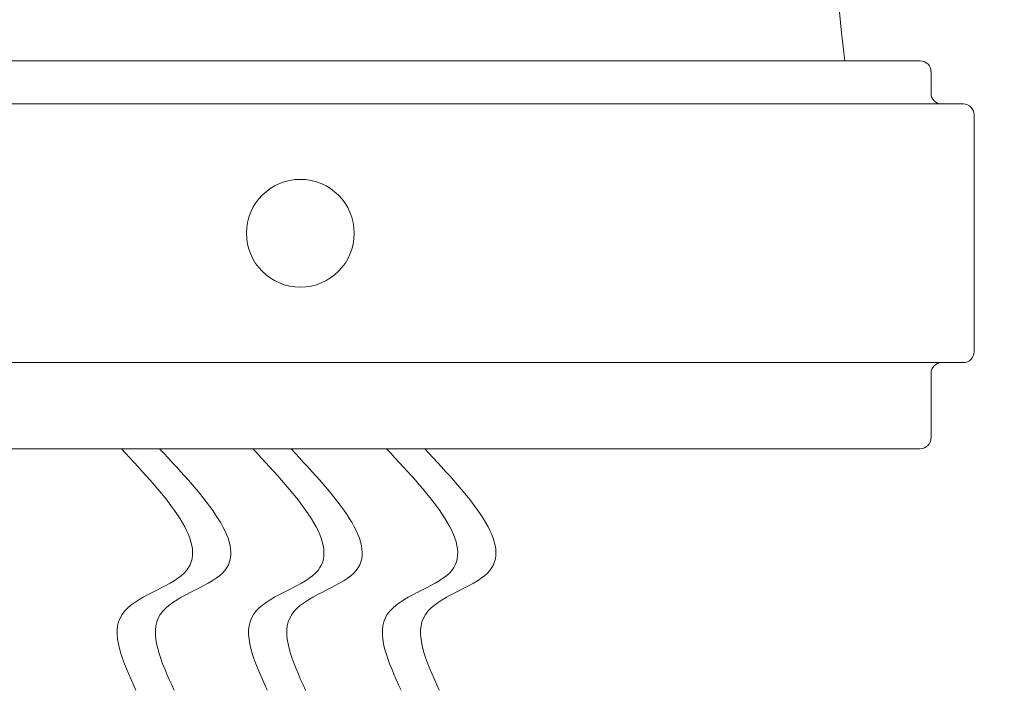
# Model space of a CAD drawing. Extents: x -52 to 76, y -8 to 61.
# Drawn here: x 55 to 58, y -2 to 0 of the extents above; entities that cross this region are included whole.
import ezdxf

# ---------------------------------------------------------------- set-up
doc = ezdxf.new("R2010")
doc.units = 0
doc.header["$LTSCALE"] = 0.25
doc.header["$MEASUREMENT"] = 0
doc.layers.get('0').update_dxf_attribs({"linetype": 'CONTINUOUS', "lineweight": 13})

msp = doc.modelspace()

# ---------------------------------------------------------------- linework, layer by layer
for p, q in [((57.8674, -0.5064), (54.1799, -0.5064)), ((57.8987, -0.5377), (57.8987, -0.6002)), ((57.8987, -0.5377), (57.8987, -0.6002)), ((57.9924, -0.6314), (54.0549, -0.6314)), ((58.0237, -0.6627), (58.0237, -1.3502)), ((57.9924, -1.3814), (54.0549, -1.3814)), ((57.8987, -1.6002), (57.8987, -1.4127)), ((57.8674, -1.6314), (54.1799, -1.6314))]:
    msp.add_line(p, q)
msp.add_circle((56.0706, -1.0064), 0.1562)
for centre, radius, start, end in [((63.6545, 0.2089), 6.0483, 138.15713, 186.79173), ((57.8674, -0.5377), 0.0312, 0, 90), ((57.9299, -0.6002), 0.0312, 180, 270), ((57.9924, -0.6627), 0.0312, 0, 90), ((57.9924, -1.3502), 0.0312, 270, 0), ((57.9299, -1.4127), 0.0312, 90, 180), ((57.8674, -1.6002), 0.0312, 270, 0)]:
    msp.add_arc(centre, radius, start, end)
for points in [[(55.552, -1.6314), (55.7342, -1.9917), (55.5539, -2.1117), (55.594, -2.3318)], [(55.6627, -1.6314), (55.845, -1.9917), (55.6647, -2.1117), (55.7048, -2.3318)], [(55.9328, -1.6314), (56.115, -1.9917), (55.9348, -2.1117), (55.9748, -2.3318)], [(56.0436, -1.6314), (56.2258, -1.9917), (56.0456, -2.1117), (56.0856, -2.3318)], [(56.3205, -1.6314), (56.5027, -1.9917), (56.3225, -2.1117), (56.3626, -2.3318)], [(56.4313, -1.6314), (56.6135, -1.9917), (56.4333, -2.1117), (56.4734, -2.3318)]]:
    msp.add_spline(points, degree=3)

doc.saveas('drawing.dxf')
